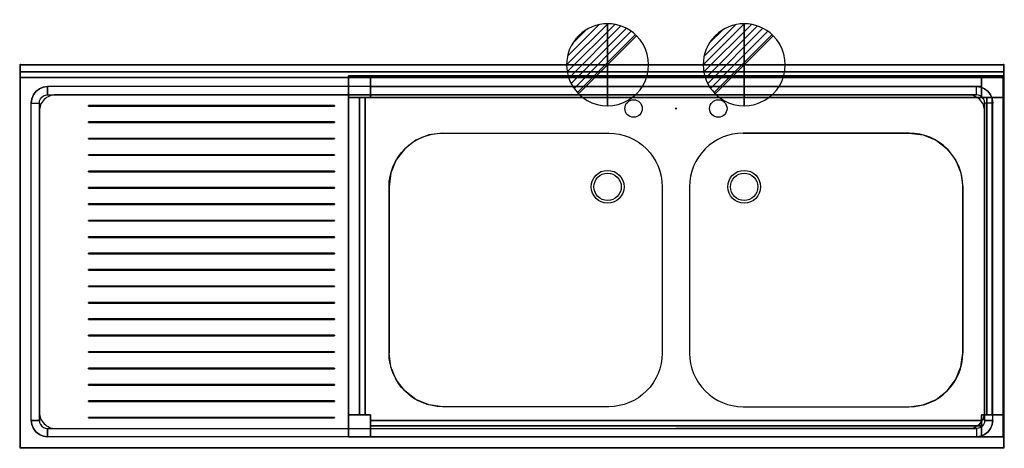
# Model space of a CAD drawing. Extents: x -1 to 1801, y -701 to 82.
import ezdxf

# ---------------------------------------------------------------- set-up
doc = ezdxf.new("R2010")
doc.units = 0
doc.header["$PDMODE"] = 35
for name, color, linetype in [('IQ_200_2D', 1, 'Continuous'), ('IQ_200_3D', 1, 'Continuous'), ('IQ_204_2D', 7, 'Continuous'), ('IQ_204_3D', 7, 'Continuous'), ('IQ_CON_DRAIN_INT', 7, 'Continuous'), ('IQ_INS_3D', 3, 'Continuous')]:
    doc.layers.add(name, color=color, linetype=linetype)

# ---------------------------------------------------------------- blocks, each defined once
blk = doc.blocks.new('*X1')
at = {"color": 0}
for p, q in [((313.99, 2209.04), (321.51, 2216.55)), ((314.11, 2207.74), (322.8, 2216.44)), ((314.16, 2210.62), (319.93, 2216.39)), ((314.4, 2206.62), (323.93, 2216.15)), ((314.82, 2205.62), (324.92, 2215.72)), ((315.1, 2212.98), (317.57, 2215.44)), ((315.35, 2204.74), (325.8, 2215.19)), ((315.99, 2203.96), (326.58, 2214.56))]:
    blk.add_line(p, q, dxfattribs=at)
blk = doc.blocks.new('DRAIN')
blk.add_line((-2.121, -2.121), (2.121, 2.121))
at = {"extrusion": (-1, 0, 0)}
blk.add_line((0, 2.121, -2.121), (0, -2.121, 2.121), dxfattribs=at)
at = {"extrusion": (0, -1, 0)}
blk.add_line((-2.121, 0, -2.121), (2.121, 0, 2.121), dxfattribs=at)
for start, end in [(45, 225), (225, 45)]:
    blk.add_arc((0, 0), 3, start, end)
at = {"extrusion": (-1, 0, 0)}
for start, end in [(45, 225), (225, 45)]:
    blk.add_arc((0, 0), 3, start, end, dxfattribs=at)
at = {"extrusion": (0, -1, 0)}
for start, end in [(45, 225), (225, 45)]:
    blk.add_arc((0, 0), 3, start, end, dxfattribs=at)
at = {"xscale": 0.4000000000000909, "yscale": 0.4000000000000909, "zscale": 0.4000000000000909}
blk.add_blockref('*X1', (-128.597, -883.621), dxfattribs=at)
at = {"extrusion": (-1, 0, 0), "xscale": 0.3999999999999773, "yscale": 0.3999999999999773, "zscale": 0.3999999999999773}
blk.add_blockref('*X1', (-128.597, -883.621), dxfattribs=at)
at = {"extrusion": (0, -1, 0), "xscale": 0.4000000000000909, "yscale": 0.4000000000000909, "zscale": 0.4000000000000909}
blk.add_blockref('*X1', (-128.597, -883.621), dxfattribs=at)

msp = doc.modelspace()

# ---------------------------------------------------------------- linework, layer by layer
at = {"layer": 'IQ_200_2D'}
msp.add_lwpolyline([(1800, 0), (0, 0), (0, -700), (1800, -700)], close=True, dxfattribs=at)
for points in [[(773, -125), (1077, -125, -0.414214), (1175, -223), (1175, -527, -0.414214), (1077, -625), (773, -625, -0.414214), (675, -527), (675, -223, -0.414214)], [(1627, -125), (1323, -125, 0.414214), (1225, -223), (1225, -527, 0.414214), (1323, -625), (1627, -625, 0.414214), (1725, -527), (1725, -223, 0.414214)]]:
    msp.add_lwpolyline(points, format="xyb", close=True, dxfattribs=at)
for centre in [(1075, -223), (1325, -223)]:
    msp.add_circle(centre, 30, dxfattribs=at)
at = {"layer": 'IQ_200_3D'}
for points in [[(1800, 0, 850), (1800, 0, 1000), (0, 0, 1000), (0, 0, 850)], [(1800, 0, 1000), (1800, -13, 1000), (0, -13, 1000), (0, 0, 1000)], [(1800, -13, 1000), (1800, -13, 910), (0, -13, 910), (0, -13, 1000)], [(641, -20, 50), (641, -20, 850), (601, -20, 850), (601, -20, 50)], [(601, -20, 50), (601, -20, 850), (601, -60, 850), (601, -60, 50)], [(641, -20, 820), (641, -60, 820), (1759, -60, 820), (1759, -20, 820)], [(1759, -20, 850), (641, -20, 850), (641, -20, 820), (1759, -20, 820)], [(641, -60, 850), (641, -20, 850), (641, -20, 50), (641, -60, 50)], [(1759, -20, 585), (1759, -40, 585), (641, -40, 585), (641, -20, 585)], [(1759, -20, 585), (641, -20, 585), (641, -20, 820), (1759, -20, 820)], [(1759, -20, 240), (641, -20, 240), (641, -20, 200), (1759, -20, 200)], [(1799, -20, 50), (1799, -20, 850), (1759, -20, 850), (1759, -20, 50)], [(1759, -60, 50), (1759, -20, 50), (1759, -20, 850), (1759, -60, 850)], [(1799, -60, 50), (1799, -60, 850), (1799, -20, 850), (1799, -20, 50)], [(50, -40, 900), (50, -55, 885), (1750, -55, 885), (1750, -40, 900)], [(1759, -40, 585), (1759, -40, 820), (641, -40, 820), (641, -40, 585)], [(35, -70, 885), (35, -650, 885), (20, -650, 900), (20, -70, 900)], [(631, -60, 820), (601, -60, 820), (601, -640, 820), (631, -640, 820)], [(601, -60, 820), (601, -60, 850), (601, -640, 850), (601, -640, 820)], [(601, -60, 850), (641, -60, 850), (641, -60, 50), (601, -60, 50)], [(601, -640, 585), (621, -640, 585), (621, -60, 585), (601, -60, 585)], [(601, -640, 585), (601, -60, 585), (601, -60, 820), (601, -640, 820)], [(601, -640, 200), (601, -60, 200), (601, -60, 240), (601, -640, 240)], [(621, -640, 585), (621, -640, 820), (621, -60, 820), (621, -60, 585)], [(631, -60, 820), (631, -640, 820), (631, -640, 850), (631, -60, 850)], [(641, -60, 820), (641, -60, 850), (1759, -60, 850), (1759, -60, 820)], [(1799, -60, 50), (1759, -60, 50), (1759, -60, 850), (1799, -60, 850)], [(1765, -70, 885), (1765, -650, 885), (1780, -650, 900), (1780, -70, 900)], [(1769, -640, 820), (1799, -640, 820), (1799, -60, 820), (1769, -60, 820)], [(1769, -60, 850), (1769, -640, 850), (1769, -640, 820), (1769, -60, 820)], [(1799, -640, 585), (1779, -640, 585), (1779, -60, 585), (1799, -60, 585)], [(1779, -640, 585), (1779, -640, 820), (1779, -60, 820), (1779, -60, 585)], [(1799, -640, 820), (1799, -640, 850), (1799, -60, 850), (1799, -60, 820)], [(1799, -640, 585), (1799, -60, 585), (1799, -60, 820), (1799, -640, 820)], [(1799, -640, 240), (1799, -60, 240), (1799, -60, 200), (1799, -640, 200)], [(575, -75.5, 886), (125, -75.5, 886), (125, -74.5, 886), (575, -74.5, 886)], [(575, -74.5, 885), (575, -74.5, 886), (125, -74.5, 886), (125, -74.5, 885)], [(125, -75.5, 885), (125, -74.5, 885), (125, -74.5, 886), (125, -75.5, 886)], [(575, -75.5, 885), (125, -75.5, 885), (125, -75.5, 886), (575, -75.5, 886)], [(575, -75.5, 885), (575, -75.5, 886), (575, -74.5, 886), (575, -74.5, 885)], [(575, -105.5, 886), (125, -105.5, 886), (125, -104.5, 886), (575, -104.5, 886)], [(575, -104.5, 885), (575, -104.5, 886), (125, -104.5, 886), (125, -104.5, 885)], [(125, -105.5, 885), (125, -104.5, 885), (125, -104.5, 886), (125, -105.5, 886)], [(575, -105.5, 885), (125, -105.5, 885), (125, -105.5, 886), (575, -105.5, 886)], [(575, -105.5, 885), (575, -105.5, 886), (575, -104.5, 886), (575, -104.5, 885)], [(575, -135.5, 886), (125, -135.5, 886), (125, -134.5, 886), (575, -134.5, 886)], [(575, -134.5, 885), (575, -134.5, 886), (125, -134.5, 886), (125, -134.5, 885)], [(125, -135.5, 885), (125, -134.5, 885), (125, -134.5, 886), (125, -135.5, 886)], [(575, -135.5, 885), (125, -135.5, 885), (125, -135.5, 886), (575, -135.5, 886)], [(575, -135.5, 885), (575, -135.5, 886), (575, -134.5, 886), (575, -134.5, 885)], [(575, -165.5, 886), (125, -165.5, 886), (125, -164.5, 886), (575, -164.5, 886)], [(575, -164.5, 885), (575, -164.5, 886), (125, -164.5, 886), (125, -164.5, 885)], [(125, -165.5, 885), (125, -164.5, 885), (125, -164.5, 886), (125, -165.5, 886)], [(575, -165.5, 885), (125, -165.5, 885), (125, -165.5, 886), (575, -165.5, 886)], [(575, -165.5, 885), (575, -165.5, 886), (575, -164.5, 886), (575, -164.5, 885)], [(575, -195.5, 886), (125, -195.5, 886), (125, -194.5, 886), (575, -194.5, 886)], [(575, -194.5, 885), (575, -194.5, 886), (125, -194.5, 886), (125, -194.5, 885)], [(125, -195.5, 885), (125, -194.5, 885), (125, -194.5, 886), (125, -195.5, 886)], [(575, -195.5, 885), (125, -195.5, 885), (125, -195.5, 886), (575, -195.5, 886)], [(575, -195.5, 885), (575, -195.5, 886), (575, -194.5, 886), (575, -194.5, 885)], [(575, -225.5, 886), (125, -225.5, 886), (125, -224.5, 886), (575, -224.5, 886)], [(575, -224.5, 885), (575, -224.5, 886), (125, -224.5, 886), (125, -224.5, 885)], [(125, -225.5, 885), (125, -224.5, 885), (125, -224.5, 886), (125, -225.5, 886)], [(575, -225.5, 885), (125, -225.5, 885), (125, -225.5, 886), (575, -225.5, 886)], [(575, -225.5, 885), (575, -225.5, 886), (575, -224.5, 886), (575, -224.5, 885)], [(575, -255.5, 886), (125, -255.5, 886), (125, -254.5, 886), (575, -254.5, 886)], [(575, -254.5, 885), (575, -254.5, 886), (125, -254.5, 886), (125, -254.5, 885)], [(125, -255.5, 885), (125, -254.5, 885), (125, -254.5, 886), (125, -255.5, 886)], [(575, -255.5, 885), (125, -255.5, 885), (125, -255.5, 886), (575, -255.5, 886)], [(575, -255.5, 885), (575, -255.5, 886), (575, -254.5, 886), (575, -254.5, 885)], [(575, -285.5, 886), (125, -285.5, 886), (125, -284.5, 886), (575, -284.5, 886)], [(575, -284.5, 885), (575, -284.5, 886), (125, -284.5, 886), (125, -284.5, 885)], [(125, -285.5, 885), (125, -284.5, 885), (125, -284.5, 886), (125, -285.5, 886)], [(575, -285.5, 885), (125, -285.5, 885), (125, -285.5, 886), (575, -285.5, 886)], [(575, -285.5, 885), (575, -285.5, 886), (575, -284.5, 886), (575, -284.5, 885)], [(575, -315.5, 886), (125, -315.5, 886), (125, -314.5, 886), (575, -314.5, 886)], [(575, -314.5, 885), (575, -314.5, 886), (125, -314.5, 886), (125, -314.5, 885)], [(125, -315.5, 885), (125, -314.5, 885), (125, -314.5, 886), (125, -315.5, 886)], [(575, -315.5, 885), (125, -315.5, 885), (125, -315.5, 886), (575, -315.5, 886)], [(575, -315.5, 885), (575, -315.5, 886), (575, -314.5, 886), (575, -314.5, 885)], [(575, -345.5, 886), (125, -345.5, 886), (125, -344.5, 886), (575, -344.5, 886)], [(575, -344.5, 885), (575, -344.5, 886), (125, -344.5, 886), (125, -344.5, 885)], [(125, -345.5, 885), (125, -344.5, 885), (125, -344.5, 886), (125, -345.5, 886)], [(575, -345.5, 885), (125, -345.5, 885), (125, -345.5, 886), (575, -345.5, 886)], [(575, -345.5, 885), (575, -345.5, 886), (575, -344.5, 886), (575, -344.5, 885)], [(575, -375.5, 886), (125, -375.5, 886), (125, -374.5, 886), (575, -374.5, 886)], [(575, -374.5, 885), (575, -374.5, 886), (125, -374.5, 886), (125, -374.5, 885)], [(125, -375.5, 885), (125, -374.5, 885), (125, -374.5, 886), (125, -375.5, 886)], [(575, -375.5, 885), (125, -375.5, 885), (125, -375.5, 886), (575, -375.5, 886)], [(575, -375.5, 885), (575, -375.5, 886), (575, -374.5, 886), (575, -374.5, 885)], [(575, -405.5, 886), (125, -405.5, 886), (125, -404.5, 886), (575, -404.5, 886)], [(575, -404.5, 885), (575, -404.5, 886), (125, -404.5, 886), (125, -404.5, 885)], [(125, -405.5, 885), (125, -404.5, 885), (125, -404.5, 886), (125, -405.5, 886)], [(575, -405.5, 885), (125, -405.5, 885), (125, -405.5, 886), (575, -405.5, 886)], [(575, -405.5, 885), (575, -405.5, 886), (575, -404.5, 886), (575, -404.5, 885)], [(575, -435.5, 886), (125, -435.5, 886), (125, -434.5, 886), (575, -434.5, 886)], [(575, -434.5, 885), (575, -434.5, 886), (125, -434.5, 886), (125, -434.5, 885)], [(125, -435.5, 885), (125, -434.5, 885), (125, -434.5, 886), (125, -435.5, 886)], [(575, -435.5, 885), (125, -435.5, 885), (125, -435.5, 886), (575, -435.5, 886)], [(575, -435.5, 885), (575, -435.5, 886), (575, -434.5, 886), (575, -434.5, 885)], [(575, -465.5, 886), (125, -465.5, 886), (125, -464.5, 886), (575, -464.5, 886)], [(575, -464.5, 885), (575, -464.5, 886), (125, -464.5, 886), (125, -464.5, 885)], [(125, -465.5, 885), (125, -464.5, 885), (125, -464.5, 886), (125, -465.5, 886)], [(575, -465.5, 885), (125, -465.5, 885), (125, -465.5, 886), (575, -465.5, 886)], [(575, -465.5, 885), (575, -465.5, 886), (575, -464.5, 886), (575, -464.5, 885)], [(575, -495.5, 886), (125, -495.5, 886), (125, -494.5, 886), (575, -494.5, 886)], [(575, -494.5, 885), (575, -494.5, 886), (125, -494.5, 886), (125, -494.5, 885)], [(125, -495.5, 885), (125, -494.5, 885), (125, -494.5, 886), (125, -495.5, 886)], [(575, -495.5, 885), (125, -495.5, 885), (125, -495.5, 886), (575, -495.5, 886)], [(575, -495.5, 885), (575, -495.5, 886), (575, -494.5, 886), (575, -494.5, 885)], [(575, -525.5, 886), (125, -525.5, 886), (125, -524.5, 886), (575, -524.5, 886)], [(575, -524.5, 885), (575, -524.5, 886), (125, -524.5, 886), (125, -524.5, 885)], [(125, -525.5, 885), (125, -524.5, 885), (125, -524.5, 886), (125, -525.5, 886)], [(575, -525.5, 885), (125, -525.5, 885), (125, -525.5, 886), (575, -525.5, 886)], [(575, -525.5, 885), (575, -525.5, 886), (575, -524.5, 886), (575, -524.5, 885)], [(575, -555.5, 886), (125, -555.5, 886), (125, -554.5, 886), (575, -554.5, 886)], [(575, -554.5, 885), (575, -554.5, 886), (125, -554.5, 886), (125, -554.5, 885)], [(125, -555.5, 885), (125, -554.5, 885), (125, -554.5, 886), (125, -555.5, 886)], [(575, -555.5, 885), (125, -555.5, 885), (125, -555.5, 886), (575, -555.5, 886)], [(575, -555.5, 885), (575, -555.5, 886), (575, -554.5, 886), (575, -554.5, 885)], [(575, -585.5, 886), (125, -585.5, 886), (125, -584.5, 886), (575, -584.5, 886)], [(575, -584.5, 885), (575, -584.5, 886), (125, -584.5, 886), (125, -584.5, 885)], [(125, -585.5, 885), (125, -584.5, 885), (125, -584.5, 886), (125, -585.5, 886)], [(575, -585.5, 885), (125, -585.5, 885), (125, -585.5, 886), (575, -585.5, 886)], [(575, -585.5, 885), (575, -585.5, 886), (575, -584.5, 886), (575, -584.5, 885)], [(575, -615.5, 886), (125, -615.5, 886), (125, -614.5, 886), (575, -614.5, 886)], [(575, -614.5, 885), (575, -614.5, 886), (125, -614.5, 886), (125, -614.5, 885)], [(125, -615.5, 885), (125, -614.5, 885), (125, -614.5, 886), (125, -615.5, 886)], [(575, -615.5, 885), (125, -615.5, 885), (125, -615.5, 886), (575, -615.5, 886)], [(575, -615.5, 885), (575, -615.5, 886), (575, -614.5, 886), (575, -614.5, 885)], [(575, -645.5, 886), (125, -645.5, 886), (125, -644.5, 886), (575, -644.5, 886)], [(575, -644.5, 885), (575, -644.5, 886), (125, -644.5, 886), (125, -644.5, 885)], [(125, -645.5, 885), (125, -644.5, 885), (125, -644.5, 886), (125, -645.5, 886)], [(575, -645.5, 885), (125, -645.5, 885), (125, -645.5, 886), (575, -645.5, 886)], [(575, -645.5, 885), (575, -645.5, 886), (575, -644.5, 886), (575, -644.5, 885)], [(601, -640, 50), (641, -640, 50), (641, -640, 850), (601, -640, 850)], [(601, -640, 50), (601, -640, 850), (601, -680, 850), (601, -680, 50)], [(641, -640, 50), (641, -680, 50), (641, -680, 850), (641, -640, 850)], [(1799, -640, 850), (1759, -640, 850), (1759, -640, 50), (1799, -640, 50)], [(1759, -640, 850), (1759, -680, 850), (1759, -680, 50), (1759, -640, 50)], [(1799, -680, 50), (1799, -680, 850), (1799, -640, 850), (1799, -640, 50)], [(50, -680, 900), (50, -665, 885), (1750, -665, 885), (1750, -680, 900)], [(1759, -680, 820), (1759, -650, 820), (641, -650, 820), (641, -680, 820)], [(1759, -650, 820), (1759, -650, 850), (641, -650, 850), (641, -650, 820)], [(1759, -680, 585), (1759, -660, 585), (641, -660, 585), (641, -680, 585)], [(1759, -660, 585), (1759, -660, 820), (641, -660, 820), (641, -660, 585)], [(601, -680, 50), (601, -680, 850), (641, -680, 850), (641, -680, 50)], [(1759, -680, 820), (641, -680, 820), (641, -680, 850), (1759, -680, 850)], [(1759, -680, 585), (641, -680, 585), (641, -680, 820), (1759, -680, 820)], [(1759, -680, 200), (641, -680, 200), (641, -680, 240), (1759, -680, 240)], [(1759, -680, 50), (1759, -680, 850), (1799, -680, 850), (1799, -680, 50)], [(1800, -700, 900), (1800, -700, 850), (0, -700, 850), (0, -700, 900)]]:
    msp.add_3dface(points, dxfattribs=at)
for points, invisible_edges in [([(0, 0, 850), (0, 0, 850), (0, -20.4, 900.3), (0, -23, 900)], 10), ([(0, 0, 850), (0, 0, 850), (0, -18, 901.3), (0, -20.4, 900.3)], 10), ([(0, 0, 850), (0, 0, 850), (0, -15.9, 902.9), (0, -18, 901.3)], 10), ([(0, 0, 850), (0, 0, 850), (0, -14.3, 905), (0, -15.9, 902.9)], 10), ([(0, 0, 850), (0, 0, 850), (0, -13.3, 907.4), (0, -14.3, 905)], 10), ([(0, 0, 850), (0, 0, 850), (0, -13, 910), (0, -13.3, 907.4)], 10), ([(0, 0, 850), (0, -13, 910), (0, -13, 1000), (0, 0, 1000)], 1), ([(0, 0, 850), (0, -23, 900), (0, -700, 900), (0, -700, 850)], 1), ([(1200, 0, 850), (1077, -125, 850), (773, -125, 850), (0, 0, 850)], 7), ([(773, -125, 850), (747.6, -128.3, 850), (0, 0, 850)], 11), ([(747.6, -128.3, 850), (724, -138.1, 850), (0, 0, 850)], 11), ([(724, -138.1, 850), (703.7, -153.7, 850), (0, 0, 850)], 11), ([(703.7, -153.7, 850), (688.1, -174, 850), (0, 0, 850)], 11), ([(688.1, -174, 850), (678.3, -197.6, 850), (0, 0, 850)], 11), ([(678.3, -197.6, 850), (675, -223, 850), (0, 0, 850)], 11), ([(0, 0, 850), (675, -223, 850), (675, -527, 850), (0, -700, 850)], 7), ([(1077, -125, 850), (1102.4, -128.3, 850), (1200, 0, 850)], 11), ([(1102.4, -128.3, 850), (1126, -138.1, 850), (1200, 0, 850)], 11), ([(1126, -138.1, 850), (1146.3, -153.7, 850), (1200, 0, 850)], 11), ([(1146.3, -153.7, 850), (1161.9, -174, 850), (1200, 0, 850)], 11), ([(1161.9, -174, 850), (1171.7, -197.6, 850), (1200, 0, 850)], 11), ([(1171.7, -197.6, 850), (1175, -223, 850), (1200, 0, 850)], 11), ([(1200, 0, 850), (1175, -223, 850), (1175, -527, 850), (1200, -700, 850)], 15), ([(1323, -125, 850), (1297.6, -128.3, 850), (1200, 0, 850)], 11), ([(1297.6, -128.3, 850), (1274, -138.1, 850), (1200, 0, 850)], 11), ([(1274, -138.1, 850), (1253.7, -153.7, 850), (1200, 0, 850)], 11), ([(1253.7, -153.7, 850), (1238.1, -174, 850), (1200, 0, 850)], 11), ([(1238.1, -174, 850), (1228.3, -197.6, 850), (1200, 0, 850)], 11), ([(1228.3, -197.6, 850), (1225, -223, 850), (1200, 0, 850)], 11), ([(1200, 0, 850), (1225, -223, 850), (1225, -527, 850), (1200, -700, 850)], 15), ([(1200, 0, 850), (1323, -125, 850), (1627, -125, 850), (1800, 0, 850)], 7), ([(1627, -125, 850), (1652.4, -128.3, 850), (1800, 0, 850)], 11), ([(1652.4, -128.3, 850), (1676, -138.1, 850), (1800, 0, 850)], 11), ([(1676, -138.1, 850), (1696.3, -153.7, 850), (1800, 0, 850)], 11), ([(1696.3, -153.7, 850), (1711.9, -174, 850), (1800, 0, 850)], 11), ([(1711.9, -174, 850), (1721.7, -197.6, 850), (1800, 0, 850)], 11), ([(1721.7, -197.6, 850), (1725, -223, 850), (1800, 0, 850)], 11), ([(1800, 0, 850), (1725, -223, 850), (1725, -527, 850), (1800, -700, 850)], 7), ([(1800, 0, 850), (1800, -13, 910), (1800, -13, 1000), (1800, 0, 1000)], 1), ([(1800, 0, 850), (1800, -23, 900), (1800, -700, 900), (1800, -700, 850)], 1), ([(1800, 0, 850), (1800, 0, 850), (1800, -20.4, 900.3), (1800, -23, 900)], 10), ([(1800, 0, 850), (1800, 0, 850), (1800, -18, 901.3), (1800, -20.4, 900.3)], 10), ([(1800, 0, 850), (1800, 0, 850), (1800, -15.9, 902.9), (1800, -18, 901.3)], 10), ([(1800, 0, 850), (1800, 0, 850), (1800, -14.3, 905), (1800, -15.9, 902.9)], 10), ([(1800, 0, 850), (1800, 0, 850), (1800, -13.3, 907.4), (1800, -14.3, 905)], 10), ([(1800, 0, 850), (1800, 0, 850), (1800, -13, 910), (1800, -13.3, 907.4)], 10), ([(1800, -13, 910), (1800, -13.3, 907.4), (0, -13.3, 907.4), (0, -13, 910)], 2), ([(1800, -13.3, 907.4), (1800, -14.3, 905), (0, -14.3, 905), (0, -13.3, 907.4)], 10), ([(1800, -14.3, 905), (1800, -15.9, 902.9), (0, -15.9, 902.9), (0, -14.3, 905)], 10), ([(1800, -15.9, 902.9), (1800, -18, 901.3), (0, -18, 901.3), (0, -15.9, 902.9)], 10), ([(1800, -18, 901.3), (1800, -20.4, 900.3), (0, -20.4, 900.3), (0, -18, 901.3)], 10), ([(1800, -20.4, 900.3), (1800, -23, 900), (0, -23, 900), (0, -20.4, 900.3)], 8), ([(1800, -23, 900), (1750, -40, 900), (50, -40, 900), (0, -23, 900)], 5), ([(0, -23, 900), (0, -23, 900), (42.2, -41, 900), (50, -40, 900)], 10), ([(0, -23, 900), (0, -23, 900), (35, -44, 900), (42.2, -41, 900)], 10), ([(0, -23, 900), (0, -23, 900), (28.8, -48.8, 900), (35, -44, 900)], 10), ([(0, -23, 900), (0, -23, 900), (24, -55, 900), (28.8, -48.8, 900)], 10), ([(0, -23, 900), (0, -23, 900), (21, -62.2, 900), (24, -55, 900)], 10), ([(0, -23, 900), (0, -23, 900), (20, -70, 900), (21, -62.2, 900)], 10), ([(20, -650, 900), (20, -70, 900), (0, -23, 900), (0, -700, 900)], 10), ([(641, -20, 200), (641, -60, 200), (1759, -60, 200), (1759, -20, 200)], 2), ([(1759, -60, 240), (641, -60, 240), (641, -20, 240), (1759, -20, 240)], 1), ([(1800, -23, 900), (1800, -23, 900), (1757.8, -41, 900), (1750, -40, 900)], 10), ([(1800, -23, 900), (1800, -23, 900), (1765, -44, 900), (1757.8, -41, 900)], 10), ([(1800, -23, 900), (1800, -23, 900), (1771.2, -48.8, 900), (1765, -44, 900)], 10), ([(1800, -23, 900), (1800, -23, 900), (1776, -55, 900), (1771.2, -48.8, 900)], 10), ([(1800, -23, 900), (1800, -23, 900), (1779, -62.2, 900), (1776, -55, 900)], 10), ([(1800, -23, 900), (1800, -23, 900), (1780, -70, 900), (1779, -62.2, 900)], 10), ([(1780, -650, 900), (1780, -70, 900), (1800, -23, 900), (1800, -700, 900)], 10), ([(28.8, -48.8, 900), (24, -55, 900), (37, -62.5, 885), (39.4, -59.4, 885)], 10), ([(35, -44, 900), (28.8, -48.8, 900), (39.4, -59.4, 885), (42.5, -57, 885)], 10), ([(42.2, -41, 900), (35, -44, 900), (42.5, -57, 885), (46.1, -55.5, 885)], 10), ([(50, -40, 900), (42.2, -41, 900), (46.1, -55.5, 885), (50, -55, 885)], 2), ([(1750, -40, 900), (1757.8, -41, 900), (1753.9, -55.5, 885), (1750, -55, 885)], 2), ([(1757.8, -41, 900), (1765, -44, 900), (1757.5, -57, 885), (1753.9, -55.5, 885)], 10), ([(1765, -44, 900), (1771.2, -48.8, 900), (1760.6, -59.4, 885), (1757.5, -57, 885)], 10), ([(1771.2, -48.8, 900), (1776, -55, 900), (1763, -62.5, 885), (1760.6, -59.4, 885)], 10), ([(21, -62.2, 900), (20, -70, 900), (35, -70, 885), (35.5, -66.1, 885)], 8), ([(24, -55, 900), (21, -62.2, 900), (35.5, -66.1, 885), (37, -62.5, 885)], 10), ([(678.3, -197.6, 885), (675, -223, 885), (35, -70, 885), (35.5, -66.1, 885)], 10), ([(35, -70, 885), (675, -223, 885), (675, -527, 885), (35, -650, 885)], 5), ([(688.1, -174, 885), (678.3, -197.6, 885), (35.5, -66.1, 885), (37, -62.5, 885)], 10), ([(703.7, -153.7, 885), (688.1, -174, 885), (37, -62.5, 885), (39.4, -59.4, 885)], 10), ([(724, -138.1, 885), (703.7, -153.7, 885), (39.4, -59.4, 885), (42.5, -57, 885)], 10), ([(747.6, -128.3, 885), (724, -138.1, 885), (42.5, -57, 885), (46.1, -55.5, 885)], 10), ([(773, -125, 885), (747.6, -128.3, 885), (46.1, -55.5, 885), (50, -55, 885)], 10), ([(1200, -55, 885), (1077, -125, 885), (773, -125, 885), (50, -55, 885)], 7), ([(601, -640, 200), (641, -640, 200), (641, -60, 200), (601, -60, 200)], 2), ([(601, -640, 240), (601, -60, 240), (641, -60, 240), (641, -640, 240)], 4), ([(1759, -640, 200), (1759, -60, 200), (641, -60, 200), (641, -640, 200)], 15), ([(1759, -640, 240), (641, -640, 240), (641, -60, 240), (1759, -60, 240)], 15), ([(1077, -125, 885), (1102.4, -128.3, 885), (1200, -55, 885)], 11), ([(1102.4, -128.3, 885), (1126, -138.1, 885), (1200, -55, 885)], 11), ([(1126, -138.1, 885), (1146.3, -153.7, 885), (1200, -55, 885)], 11), ([(1146.3, -153.7, 885), (1161.9, -174, 885), (1200, -55, 885)], 11), ([(1161.9, -174, 885), (1171.7, -197.6, 885), (1200, -55, 885)], 11), ([(1171.7, -197.6, 885), (1175, -223, 885), (1200, -55, 885)], 11), ([(1200, -55, 885), (1175, -223, 885), (1175, -527, 885), (1200, -665, 885)], 15), ([(1200, -55, 885), (1323, -125, 885), (1627, -125, 885), (1750, -55, 885)], 5), ([(1323, -125, 885), (1297.6, -128.3, 885), (1200, -55, 885)], 11), ([(1297.6, -128.3, 885), (1274, -138.1, 885), (1200, -55, 885)], 11), ([(1274, -138.1, 885), (1253.7, -153.7, 885), (1200, -55, 885)], 11), ([(1253.7, -153.7, 885), (1238.1, -174, 885), (1200, -55, 885)], 11), ([(1238.1, -174, 885), (1228.3, -197.6, 885), (1200, -55, 885)], 11), ([(1228.3, -197.6, 885), (1225, -223, 885), (1200, -55, 885)], 11), ([(1200, -55, 885), (1225, -223, 885), (1225, -527, 885), (1200, -665, 885)], 15), ([(1200, -55, 885), (1323, -125, 885), (1627, -125, 885), (1750, -55, 885)], 7), ([(1627, -125, 885), (1652.4, -128.3, 885), (1753.9, -55.5, 885), (1750, -55, 885)], 10), ([(1652.4, -128.3, 885), (1676, -138.1, 885), (1757.5, -57, 885), (1753.9, -55.5, 885)], 10), ([(1676, -138.1, 885), (1696.3, -153.7, 885), (1760.6, -59.4, 885), (1757.5, -57, 885)], 10), ([(1696.3, -153.7, 885), (1711.9, -174, 885), (1763, -62.5, 885), (1760.6, -59.4, 885)], 10), ([(1711.9, -174, 885), (1721.7, -197.6, 885), (1764.5, -66.1, 885), (1763, -62.5, 885)], 10), ([(1721.7, -197.6, 885), (1725, -223, 885), (1765, -70, 885), (1764.5, -66.1, 885)], 10), ([(1765, -70, 885), (1725, -223, 885), (1725, -527, 885), (1765, -650, 885)], 5), ([(1799, -60, 200), (1759, -60, 200), (1759, -640, 200), (1799, -640, 200)], 2), ([(1759, -640, 240), (1759, -60, 240), (1799, -60, 240), (1799, -640, 240)], 1), ([(1776, -55, 900), (1779, -62.2, 900), (1764.5, -66.1, 885), (1763, -62.5, 885)], 10), ([(1779, -62.2, 900), (1780, -70, 900), (1765, -70, 885), (1764.5, -66.1, 885)], 8), ([(678.3, -552.4, 850), (675, -527, 850), (0, -700, 850)], 11), ([(678.3, -552.4, 885), (675, -527, 885), (35, -650, 885), (35.5, -653.9, 885)], 10), ([(1171.7, -552.4, 850), (1175, -527, 850), (1200, -700, 850)], 11), ([(1171.7, -552.4, 885), (1175, -527, 885), (1200, -665, 885)], 11), ([(1228.3, -552.4, 850), (1225, -527, 850), (1200, -700, 850)], 11), ([(1228.3, -552.4, 885), (1225, -527, 885), (1200, -665, 885)], 11), ([(1721.7, -552.4, 850), (1725, -527, 850), (1800, -700, 850)], 11), ([(1721.7, -552.4, 885), (1725, -527, 885), (1765, -650, 885), (1764.5, -653.9, 885)], 10), ([(688.1, -576, 850), (678.3, -552.4, 850), (0, -700, 850)], 11), ([(688.1, -576, 885), (678.3, -552.4, 885), (35.5, -653.9, 885), (37, -657.5, 885)], 10), ([(1161.9, -576, 850), (1171.7, -552.4, 850), (1200, -700, 850)], 11), ([(1161.9, -576, 885), (1171.7, -552.4, 885), (1200, -665, 885)], 11), ([(1238.1, -576, 850), (1228.3, -552.4, 850), (1200, -700, 850)], 11), ([(1238.1, -576, 885), (1228.3, -552.4, 885), (1200, -665, 885)], 11), ([(1711.9, -576, 850), (1721.7, -552.4, 850), (1800, -700, 850)], 11), ([(1711.9, -576, 885), (1721.7, -552.4, 885), (1764.5, -653.9, 885), (1763, -657.5, 885)], 10), ([(703.7, -596.3, 850), (688.1, -576, 850), (0, -700, 850)], 11), ([(703.7, -596.3, 885), (688.1, -576, 885), (37, -657.5, 885), (39.4, -660.6, 885)], 10), ([(1146.3, -596.3, 850), (1161.9, -576, 850), (1200, -700, 850)], 11), ([(1146.3, -596.3, 885), (1161.9, -576, 885), (1200, -665, 885)], 11), ([(1253.7, -596.3, 850), (1238.1, -576, 850), (1200, -700, 850)], 11), ([(1253.7, -596.3, 885), (1238.1, -576, 885), (1200, -665, 885)], 11), ([(1696.3, -596.3, 850), (1711.9, -576, 850), (1800, -700, 850)], 11), ([(1696.3, -596.3, 885), (1711.9, -576, 885), (1763, -657.5, 885), (1760.6, -660.6, 885)], 10), ([(724, -611.9, 850), (703.7, -596.3, 850), (0, -700, 850)], 11), ([(747.6, -621.7, 850), (724, -611.9, 850), (0, -700, 850)], 11), ([(724, -611.9, 885), (703.7, -596.3, 885), (39.4, -660.6, 885), (42.5, -663, 885)], 10), ([(747.6, -621.7, 885), (724, -611.9, 885), (42.5, -663, 885), (46.1, -664.5, 885)], 10), ([(1102.4, -621.7, 850), (1126, -611.9, 850), (1200, -700, 850)], 11), ([(1102.4, -621.7, 885), (1126, -611.9, 885), (1200, -665, 885)], 11), ([(1126, -611.9, 850), (1146.3, -596.3, 850), (1200, -700, 850)], 11), ([(1126, -611.9, 885), (1146.3, -596.3, 885), (1200, -665, 885)], 11), ([(1274, -611.9, 850), (1253.7, -596.3, 850), (1200, -700, 850)], 11), ([(1274, -611.9, 885), (1253.7, -596.3, 885), (1200, -665, 885)], 11), ([(1297.6, -621.7, 850), (1274, -611.9, 850), (1200, -700, 850)], 11), ([(1297.6, -621.7, 885), (1274, -611.9, 885), (1200, -665, 885)], 11), ([(1652.4, -621.7, 850), (1676, -611.9, 850), (1800, -700, 850)], 11), ([(1652.4, -621.7, 885), (1676, -611.9, 885), (1757.5, -663, 885), (1753.9, -664.5, 885)], 10), ([(1676, -611.9, 850), (1696.3, -596.3, 850), (1800, -700, 850)], 11), ([(1676, -611.9, 885), (1696.3, -596.3, 885), (1760.6, -660.6, 885), (1757.5, -663, 885)], 10), ([(773, -625, 850), (747.6, -621.7, 850), (0, -700, 850)], 11), ([(1200, -700, 850), (1077, -625, 850), (773, -625, 850), (0, -700, 850)], 7), ([(773, -625, 885), (747.6, -621.7, 885), (46.1, -664.5, 885), (50, -665, 885)], 10), ([(1200, -665, 885), (1077, -625, 885), (773, -625, 885), (50, -665, 885)], 7), ([(1077, -625, 850), (1102.4, -621.7, 850), (1200, -700, 850)], 11), ([(1077, -625, 885), (1102.4, -621.7, 885), (1200, -665, 885)], 11), ([(1323, -625, 850), (1297.6, -621.7, 850), (1200, -700, 850)], 11), ([(1323, -625, 885), (1297.6, -621.7, 885), (1200, -665, 885)], 11), ([(1200, -700, 850), (1323, -625, 850), (1627, -625, 850), (1800, -700, 850)], 7), ([(1200, -665, 885), (1323, -625, 885), (1627, -625, 885), (1750, -665, 885)], 5), ([(1200, -665, 885), (1323, -625, 885), (1627, -625, 885), (1750, -665, 885)], 7), ([(1627, -625, 850), (1652.4, -621.7, 850), (1800, -700, 850)], 11), ([(1627, -625, 885), (1652.4, -621.7, 885), (1753.9, -664.5, 885), (1750, -665, 885)], 10), ([(1759, -680, 200), (1759, -640, 200), (641, -640, 200), (641, -680, 200)], 2), ([(1759, -680, 240), (641, -680, 240), (641, -640, 240), (1759, -640, 240)], 4), ([(0, -700, 900), (0, -700, 900), (20, -650, 900), (21, -657.8, 900)], 10), ([(0, -700, 900), (0, -700, 900), (21, -657.8, 900), (24, -665, 900)], 10), ([(0, -700, 900), (0, -700, 900), (24, -665, 900), (28.8, -671.2, 900)], 10), ([(21, -657.8, 900), (20, -650, 900), (35, -650, 885), (35.5, -653.9, 885)], 8), ([(24, -665, 900), (21, -657.8, 900), (35.5, -653.9, 885), (37, -657.5, 885)], 10), ([(28.8, -671.2, 900), (24, -665, 900), (37, -657.5, 885), (39.4, -660.6, 885)], 10), ([(35, -676, 900), (28.8, -671.2, 900), (39.4, -660.6, 885), (42.5, -663, 885)], 10), ([(42.2, -679, 900), (35, -676, 900), (42.5, -663, 885), (46.1, -664.5, 885)], 10), ([(50, -680, 900), (42.2, -679, 900), (46.1, -664.5, 885), (50, -665, 885)], 2), ([(1750, -680, 900), (1757.8, -679, 900), (1753.9, -664.5, 885), (1750, -665, 885)], 2), ([(1757.8, -679, 900), (1765, -676, 900), (1757.5, -663, 885), (1753.9, -664.5, 885)], 10), ([(1765, -676, 900), (1771.2, -671.2, 900), (1760.6, -660.6, 885), (1757.5, -663, 885)], 10), ([(1771.2, -671.2, 900), (1776, -665, 900), (1763, -657.5, 885), (1760.6, -660.6, 885)], 10), ([(1776, -665, 900), (1779, -657.8, 900), (1764.5, -653.9, 885), (1763, -657.5, 885)], 10), ([(1779, -657.8, 900), (1780, -650, 900), (1765, -650, 885), (1764.5, -653.9, 885)], 8), ([(1800, -700, 900), (1800, -700, 900), (1776, -665, 900), (1771.2, -671.2, 900)], 10), ([(1800, -700, 900), (1800, -700, 900), (1779, -657.8, 900), (1776, -665, 900)], 10), ([(1800, -700, 900), (1800, -700, 900), (1780, -650, 900), (1779, -657.8, 900)], 10), ([(0, -700, 900), (0, -700, 900), (28.8, -671.2, 900), (35, -676, 900)], 10), ([(0, -700, 900), (0, -700, 900), (35, -676, 900), (42.2, -679, 900)], 10), ([(0, -700, 900), (0, -700, 900), (42.2, -679, 900), (50, -680, 900)], 10), ([(1800, -700, 900), (1750, -680, 900), (50, -680, 900), (0, -700, 900)], 5), ([(1800, -700, 900), (1800, -700, 900), (1757.8, -679, 900), (1750, -680, 900)], 10), ([(1800, -700, 900), (1800, -700, 900), (1765, -676, 900), (1757.8, -679, 900)], 10), ([(1800, -700, 900), (1800, -700, 900), (1771.2, -671.2, 900), (1765, -676, 900)], 10)]:
    msp.add_3dface(points, dxfattribs=dict(at, invisible_edges=invisible_edges))
at = {"layer": 'IQ_204_2D'}
msp.add_line((1800, -13), (0, -13), dxfattribs=at)
msp.add_lwpolyline([(1735, -55), (65, -55, 0.414214), (35, -85), (35, -635, 0.414214), (65, -665), (1735, -665, 0.414214), (1765, -635), (1765, -85, 0.414214)], format="xyb", close=True, dxfattribs=at)
for points in [[(575, -74.5), (125, -74.5), (125, -75.5), (575, -75.5)], [(575, -104.5), (125, -104.5), (125, -105.5), (575, -105.5)], [(575, -134.5), (125, -134.5), (125, -135.5), (575, -135.5)], [(575, -164.5), (125, -164.5), (125, -165.5), (575, -165.5)], [(575, -194.5), (125, -194.5), (125, -195.5), (575, -195.5)], [(575, -224.5), (125, -224.5), (125, -225.5), (575, -225.5)], [(575, -254.5), (125, -254.5), (125, -255.5), (575, -255.5)], [(575, -284.5), (125, -284.5), (125, -285.5), (575, -285.5)], [(575, -314.5), (125, -314.5), (125, -315.5), (575, -315.5)], [(575, -344.5), (125, -344.5), (125, -345.5), (575, -345.5)], [(575, -374.5), (125, -374.5), (125, -375.5), (575, -375.5)], [(575, -404.5), (125, -404.5), (125, -405.5), (575, -405.5)], [(575, -434.5), (125, -434.5), (125, -435.5), (575, -435.5)], [(575, -464.5), (125, -464.5), (125, -465.5), (575, -465.5)], [(575, -494.5), (125, -494.5), (125, -495.5), (575, -495.5)], [(575, -524.5), (125, -524.5), (125, -525.5), (575, -525.5)], [(575, -554.5), (125, -554.5), (125, -555.5), (575, -555.5)], [(575, -584.5), (125, -584.5), (125, -585.5), (575, -585.5)], [(575, -614.5), (125, -614.5), (125, -615.5), (575, -615.5)], [(575, -644.5), (125, -644.5), (125, -645.5), (575, -645.5)]]:
    msp.add_lwpolyline(points, close=True, dxfattribs=at)
for centre, radius in [((1122.5, -80), 16), ((1277.5, -80), 16), ((1075, -223), 25), ((1325, -223), 25)]:
    msp.add_circle(centre, radius, dxfattribs=at)
at = {"layer": 'IQ_204_3D'}
for points in [[(601, -60, 40), (601, -20, 40), (641, -20, 40), (641, -60, 40)], [(601, -60, 50), (641, -60, 50), (641, -20, 50), (601, -20, 50)], [(601, -20, 40), (601, -20, 50), (641, -20, 50), (641, -20, 40)], [(601, -60, 40), (601, -60, 50), (601, -20, 50), (601, -20, 40)], [(641, -60, 40), (641, -20, 40), (641, -20, 50), (641, -60, 50)], [(1759, -60, 40), (1759, -20, 40), (1799, -20, 40), (1799, -60, 40)], [(1759, -60, 50), (1799, -60, 50), (1799, -20, 50), (1759, -20, 50)], [(1759, -20, 40), (1759, -20, 50), (1799, -20, 50), (1799, -20, 40)], [(1759, -60, 40), (1759, -60, 50), (1759, -20, 50), (1759, -20, 40)], [(1799, -60, 40), (1799, -20, 40), (1799, -20, 50), (1799, -60, 50)], [(601, -60, 40), (641, -60, 40), (641, -60, 50), (601, -60, 50)], [(1759, -60, 40), (1799, -60, 40), (1799, -60, 50), (1759, -60, 50)], [(601, -680, 40), (601, -640, 40), (641, -640, 40), (641, -680, 40)], [(601, -680, 50), (641, -680, 50), (641, -640, 50), (601, -640, 50)], [(601, -640, 40), (601, -640, 50), (641, -640, 50), (641, -640, 40)], [(601, -680, 40), (601, -680, 50), (601, -640, 50), (601, -640, 40)], [(641, -680, 40), (641, -640, 40), (641, -640, 50), (641, -680, 50)], [(1759, -680, 40), (1759, -640, 40), (1799, -640, 40), (1799, -680, 40)], [(1759, -680, 50), (1799, -680, 50), (1799, -640, 50), (1759, -640, 50)], [(1759, -640, 40), (1759, -640, 50), (1799, -640, 50), (1799, -640, 40)], [(1759, -680, 40), (1759, -680, 50), (1759, -640, 50), (1759, -640, 40)], [(1799, -680, 40), (1799, -640, 40), (1799, -640, 50), (1799, -680, 50)], [(601, -680, 40), (641, -680, 40), (641, -680, 50), (601, -680, 50)], [(1759, -680, 40), (1799, -680, 40), (1799, -680, 50), (1759, -680, 50)]]:
    msp.add_3dface(points, dxfattribs=at)
at = {"layer": 'IQ_INS_3D'}
for p in [(0, 0), (1800, 0), (1200, -80), (0, -700), (1800, -700)]:
    msp.add_point(p, dxfattribs=at)

# ---------------------------------------------------------------- block references
at = {"layer": 'IQ_CON_DRAIN_INT', "xscale": 25, "yscale": 25, "zscale": 25}
for p in [(1075, 0), (1325, 0)]:
    msp.add_blockref('DRAIN', p, dxfattribs=at)

doc.saveas('drawing.dxf')
